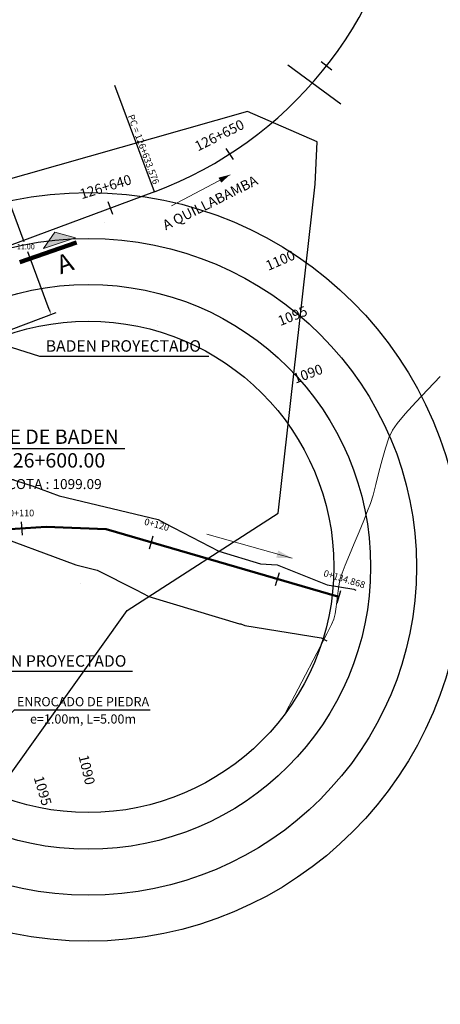
# Model space of a CAD drawing. Units: metres. Extents: x 753007 to 754733, y 8564389 to 8565163.
# Drawn here: x 753396 to 753428, y 8564963 to 8565038 of the extents above; entities that cross this region are included whole.
import ezdxf
from ezdxf.enums import TextEntityAlignment as Align

# ---------------------------------------------------------------- set-up
doc = ezdxf.new("R2010")
doc.units = ezdxf.units.M
doc.header["$LTSCALE"] = 12.7
doc.header["$MEASUREMENT"] = 0
for name, color, linetype in [('BADEN', 4, 'Continuous'), ('EJE_ESTACA', 7, 'Continuous'), ('EJE_LINEA', 5, 'Continuous'), ('EJE_TEXTO', 7, 'Continuous'), ('oculto', 7, 'Continuous'), ('RAN-TRAIL', 7, 'Continuous'), ('SRF-BDR', 175, 'Continuous'), ('STALBL', 7, 'Continuous'), ('STAPTS', 7, 'Continuous')]:
    doc.layers.add(name, color=color, linetype=linetype)
for name, color, linetype, lineweight in [('CONT-MJR', 86, 'Continuous', 15), ('eje de quebrada', 4, 'Continuous', 50), ('Hatch', 8, 'Continuous', 13), ('sombreado ampliado', 64, 'Continuous', 18)]:
    doc.layers.add(name, color=color, linetype=linetype, lineweight=lineweight)
doc.styles.add('01COTAS', font='romans.shx')
doc.styles.add('ARIAL', font='ARIAL.TTF')
doc.styles.add('L60', font='simplex', dxfattribs={"height": 0.762})
doc.styles.add('L80', font='simplex', dxfattribs={"height": 1.016})
doc.dimstyles.new('DIM-200-CORTE', dxfattribs={"dimscale": 0.2, "dimtxt": 2, "dimasz": 2, "dimexe": 2, "dimexo": 2, "dimgap": 1, "dimtad": 1, "dimtih": 1, "dimtoh": 1, "dimzin": 4, "dimdsep": 46, "dimtxsty": '01COTAS', "dimcen": 25, "dimclrd": 8, "dimclre": 8, "dimclrt": 7, "dimadec": 0, "dimazin": 2, "dimtfac": 1, "dimtmove": 2, "dimatfit": 3, "dimfxl": 0, "dimtolj": 1, "dimtzin": 0, "dimarcsym": 0})

# ---------------------------------------------------------------- blocks, each defined once
blk = doc.blocks.new('sta_tic')
blk.add_line((0, -0.04164999999999996), (0, 0.04164999999999996))
blk = doc.blocks.new('lbl_tic')
blk.add_line((0, -0.04164999999999996), (0, 0.04164999999999996))
blk = doc.blocks.new('*D16')
at = {"layer": 'sombreado ampliado', "color": 8, "lineweight": -2}
for p, q in [((753391.1339859255, 8565024.439506104), (753394.5484131956, 8565025.713457685)), ((753394.3134766663, 8565025.198865782), (753395.9478469649, 8565020.818449287)), ((753397.8807040039, 8565015.638032794), (753396.2463337053, 8565020.018449288)), ((753394.9808686366, 8565014.129144683), (753398.3952959068, 8565015.403096264))]:
    blk.add_line(p, q, dxfattribs=at)
at = {"layer": 'sombreado ampliado', "color": 8}
for points in [[(753394.3759373692, 8565025.222170398), (753394.251015963, 8565025.175561167), (753394.1736489795, 8565025.57363)], [(753397.9431647067, 8565015.66133741), (753397.8182433005, 8565015.61472818), (753398.0205316907, 8565015.263268577)]]:
    blk.add_solid(points, dxfattribs=at)
at = {"layer": 'sombreado ampliado', "color": 7, "insert": (753396.0970903351, 8565020.418449288), "char_height": 0.4, "attachment_point": 5, "style": '01COTAS'}
blk.add_mtext('\\A1;11.00', dxfattribs=at)

msp = doc.modelspace()

# ---------------------------------------------------------------- hatches: boundary and pattern name
at = {"layer": 'sombreado ampliado'}
msp.add_hatch(color=256, dxfattribs=at).paths.add_polyline_path([(753397.4423948254, 8565020.272572042), (753398.3050094133, 8565021.536226636), (753399.8844854792, 8565021.100938933)])

# ---------------------------------------------------------------- linework, layer by layer
at = {"linetype": 'Continuous', "extrusion": (0, 1, 0)}
for points, elevation in [([(-753402.09101, 0), (-753402.09099, 0)], 8565022.273), ([(-753406.14301, 0), (-753406.1429900001, 0)], 8565014.435), ([(-753403.80601, 0), (-753403.80599, 0)], 8564992.723)]:
    msp.add_lwpolyline(points, dxfattribs=dict(at, elevation=elevation))
at = {"linetype": 'Continuous', "extrusion": (1, 0, 0)}
for points, elevation in [([(8565022.27301, 0), (8565022.27299, 0)], 753402.091), ([(8565014.435010001, 0), (8565014.43499, 0)], 753406.143), ([(8564992.72301, 0), (8564992.722989999, 0)], 753403.806)]:
    msp.add_lwpolyline(points, dxfattribs=dict(at, elevation=elevation))
at = {"color": 7, "linetype": 'Continuous', "extrusion": (0, 1, 0), "elevation": 8564994.751}
msp.add_lwpolyline([(-753400.26101, 0), (-753400.2609900001, 0)], dxfattribs=at)
at = {"color": 7, "linetype": 'Continuous', "extrusion": (1, 0, 0), "elevation": 753400.261}
msp.add_lwpolyline([(8564994.75101, 0), (8564994.75099, 0)], dxfattribs=at)
at = {"layer": 'BADEN', "color": 7}
for points in [[(753410.0231745186, 8565012.05295095), (753397.1725660898, 8565012.05295095), (753388.4972647289, 8565014.810568066), (753389.7318951106, 8565014.186855342), (753389.8658557413, 8565014.586919691)], [(753403.6422605191, 8565005.029288996), (753393.0764375364, 8565005.029288996), (753376.1066679872, 8564997.600800974)], [(753404.2172692677, 8564988.071155557), (753391.2806844708, 8564988.071155557), (753385.6425867, 8564980.103347505), (753385.8658115831, 8564980.903380688), (753386.1740109965, 8564980.768649511)], [(753405.5729595436, 8564985.131767064), (753395.2029443576, 8564985.131767064), (753392.2741620662, 8564982.076647092), (753392.5949884624, 8564982.675901076), (753392.8290569229, 8564982.484030979)]]:
    msp.add_lwpolyline(points, dxfattribs=at)
at = {"layer": 'CONT-MJR', "extrusion": (0.7225155541437596, -0.6913546658700844, 0), "elevation": -5377096.801797851}
msp.add_lwpolyline([(6709237.689801921, 1085), (6709239.067987758, 1085)], dxfattribs=at)
at = {"layer": 'CONT-MJR', "elevation": 1085}
for points in [[(753425.7919578387, 8565008.57572209), (753426.705840373, 8565009.550087485)], [(753424.9896963259, 8565007.690997778), (753425.7919578387, 8565008.57572209)], [(753424.3717441817, 8565006.964160314), (753424.9896963259, 8565007.690997778)], [(753423.7439519537, 8565005.87351844), (753424.010789753, 8565006.463455476)], [(753422.7486831304, 8565002.329066496), (753422.9801536959, 8565003.245146718)], [(753420.7395586737, 8564996.951326173), (753421.1016367053, 8564997.820268575)], [(753420.1782448224, 8564995.559820713), (753420.4210082641, 8564996.17540856)], [(753420.0435276947, 8564995.171867605), (753420.1782448224, 8564995.559820713)], [(753419.804028109, 8564993.607921094), (753419.8787383605, 8564994.211390097)], [(753419.5417926557, 8564992.054404275), (753419.6412921199, 8564992.466943922)], [(753417.3993947839, 8564987.837418811), (753417.9860933531, 8564988.951121438)], [(753416.8286455278, 8564986.76041338), (753417.3993947839, 8564987.837418811)], [(753415.9932029988, 8564985.188553067), (753416.3213749906, 8564985.806030123)], [(753415.687387694, 8564984.608830044), (753415.7199682569, 8564984.67142067)], [(753415.7199682569, 8564984.67142067), (753415.8083364739, 8564984.839499973)]]:
    msp.add_lwpolyline(points, dxfattribs=at)
at = {"layer": 'CONT-MJR', "extrusion": (0.8111908474493582, -0.5847815053628083, 0), "elevation": -4397486.711340442}
msp.add_lwpolyline([(7388443.278705794, 1085), (7388443.895952451, 1085)], dxfattribs=at)
at = {"layer": 'CONT-MJR', "extrusion": (0.9479032906657114, -0.3185582388592643, 0), "elevation": -2014280.340729551}
msp.add_lwpolyline([(8358805.767796903, 1085), (8358806.593067362, 1085)], dxfattribs=at)
at = {"layer": 'CONT-MJR', "extrusion": (0.9619930459612152, -0.2730739451545375, 0), "elevation": -1614091.581095072}
msp.add_lwpolyline([(8445214.722406717, 1085), (8445215.658740891, 1085)], dxfattribs=at)
at = {"layer": 'CONT-MJR', "extrusion": (0.967966340567483, -0.2510799942814952, 0), "elevation": -1421212.880813606}
msp.add_lwpolyline([(8479804.285701819, 1085), (8479805.262335135, 1085)], dxfattribs=at)
at = {"layer": 'CONT-MJR', "extrusion": (0.9669196486092414, -0.2550811500942025, 0), "elevation": -1456271.385246904}
msp.add_lwpolyline([(8473852.142843954, 1085), (8473852.983599536, 1085)], dxfattribs=at)
at = {"layer": 'CONT-MJR', "extrusion": (0.9564061619017998, -0.2920398148819238, 0), "elevation": -1780743.502986266}
msp.add_lwpolyline([(8411648.939217446, 1085), (8411649.604140809, 1085)], dxfattribs=at)
at = {"layer": 'CONT-MJR', "extrusion": (0.9360047238284388, -0.3519874386549158, 0), "elevation": -2309565.852580412}
msp.add_lwpolyline([(8282075.876319006, 1085), (8282076.48314481, 1085)], dxfattribs=at)
at = {"layer": 'CONT-MJR', "extrusion": (0.9278605895719813, -0.3729272399800467, 0), "elevation": -2495051.228416993}
msp.add_lwpolyline([(8228097.071465512, 1085), (8228097.873511568, 1085)], dxfattribs=at)
at = {"layer": 'CONT-MJR', "extrusion": (0.9242624505495662, -0.3817576751083212, 0), "elevation": -2573394.817953271}
msp.add_lwpolyline([(8203931.13188202, 1085), (8203932.054863432, 1085)], dxfattribs=at)
at = {"layer": 'CONT-MJR', "extrusion": (0.9228678999533728, -0.38511665665828, 0), "elevation": -2603215.174979267}
msp.add_lwpolyline([(8194516.567214603, 1085), (8194517.536651528, 1085)], dxfattribs=at)
at = {"layer": 'CONT-MJR', "extrusion": (0.9250742934579268, -0.3797861919334582, 0), "elevation": -2555897.417742058}
msp.add_lwpolyline([(8209396.458055551, 1085), (8209397.296818035, 1085)], dxfattribs=at)
at = {"layer": 'CONT-MJR', "extrusion": (0.9791131523273467, -0.2033160961153984, 0), "elevation": -1003717.907746349}
msp.add_lwpolyline([(8539281.41712295, 1085), (8539281.844380941, 1085)], dxfattribs=at)
at = {"layer": 'CONT-MJR', "extrusion": (0.9898285321424631, -0.142265515697575, 0), "elevation": -472746.8257716126}
msp.add_lwpolyline([(8585061.31565447, 1085), (8585061.863369122, 1085)], dxfattribs=at)
at = {"layer": 'CONT-MJR', "extrusion": (0.9918780895885669, -0.1271921986370811, 0), "elevation": -342099.7724264369}
msp.add_lwpolyline([(8591258.011292003, 1085), (8591258.618534116, 1085)], dxfattribs=at)
at = {"layer": 'CONT-MJR', "extrusion": (0.9876364291432697, -0.1567618698189438, 0), "elevation": -598559.5499311452}
msp.add_lwpolyline([(8577206.047418768, 1085), (8577206.592829011, 1085)], dxfattribs=at)
at = {"layer": 'CONT-MJR', "extrusion": (0.896821186174546, -0.4423932187867265, 0), "elevation": -3113411.776291167}
msp.add_lwpolyline([(8014572.802919365, 1085), (8014573.592646834, 1085)], dxfattribs=at)
at = {"layer": 'CONT-MJR', "extrusion": (0.9164434672772471, -0.4001641804120621, 0), "elevation": -2736936.608491614}
msp.add_lwpolyline([(8150822.0911635, 1085), (8150822.528988216, 1085)], dxfattribs=at)
at = {"layer": 'CONT-MJR', "extrusion": (0.8900376341087096, -0.4558870582393964, 0), "elevation": -3234097.246146176}
msp.add_lwpolyline([(7966637.212022108, 1085), (7966638.256160061, 1085)], dxfattribs=at)
at = {"layer": 'CONT-MJR', "extrusion": (0.8866735439422321, -0.4623959628639968, 0), "elevation": -3292380.517174078}
msp.add_lwpolyline([(7942726.542235595, 1085), (7942727.742761815, 1085)], dxfattribs=at)
at = {"layer": 'CONT-MJR', "extrusion": (0.8830181673049163, -0.4693388074828961, 0), "elevation": -3354599.924991953}
msp.add_lwpolyline([(7916645.587245627, 1085), (7916646.668065132, 1085)], dxfattribs=at)
at = {"layer": 'CONT-MJR', "extrusion": (0.883710736427244, -0.4680334756438027, 0), "elevation": -3342897.984446697}
msp.add_lwpolyline([(7921592.879383406, 1085), (7921593.274369095, 1085)], dxfattribs=at)
at = {"layer": 'eje de quebrada'}
msp.add_lwpolyline([(753312.2156917424, 8564940.44831394), (753327.3215061618, 8564964.934531592), (753341.4355468773, 8564980.118686939), (753360.8423370442, 8564996.25185828), (753365.4335425746, 8564997.608659146), (753387.5758310176, 8564997.796911536), (753392.8993990242, 8564998.785231868), (753397.6365849653, 8564999.093810204), (753402.2085851368, 8564998.917949205), (753419.9374793037, 8564993.767371621)], dxfattribs=at)
at = {"layer": 'EJE_ESTACA'}
msp.add_line((753420.073090246, 8565031.26924272), (753416.0488998236, 8565034.236714954), dxfattribs=at)
at = {"layer": 'EJE_LINEA'}
msp.add_line((753405.8950881902, 8565024.610308914), (753392.113760075, 8565019.468379287), dxfattribs=at)
msp.add_arc((753395.4080116964, 8565052.71762516), 30, 290.460968738966, 351.3448627143116, dxfattribs=at)
at = {"layer": 'Hatch', "color": 3}
msp.add_line((753411.6439193968, 8565025.898400366), (753407.1811325564, 8565023.522275042), dxfattribs=at)
at = {"layer": 'Hatch', "color": 7}
msp.add_line((753416.3672065972, 8564996.700400678), (753409.8836296776, 8564998.546359638), dxfattribs=at)
at = {"layer": 'Hatch', "color": 3}
msp.add_solid([(753410.7696982748, 8565025.676434238), (753411.6439193968, 8565025.898400366), (753410.9737813903, 8565025.291451972)], dxfattribs=at)
at = {"layer": 'Hatch', "color": 7}
msp.add_solid([(753415.3223514322, 8564997.2958467), (753416.3672065972, 8564996.700400678), (753415.1622519155, 8564996.737367265)], dxfattribs=at)
at = {"layer": 'oculto'}
for radius in [28.5, 21.5, 18.7]:
    msp.add_circle((753400.8529904884, 8564996.04561575), radius, dxfattribs=at)
at = {"layer": 'oculto', "color": 1}
msp.add_circle((753400.8529904884, 8564996.04561575), 25, dxfattribs=at)
at = {"layer": 'RAN-TRAIL'}
for points in [[(753358.9341313931, 8564994.673350777, 1101.528588851547), (753361.2804197714, 8564996.60083576, 1100.965262973579), (753362.619, 8564997.156, 1100.708), (753363.691, 8564997.561, 1100.142), (753376.1487259513, 8564997.356553154, 1099.092127404873), (753382.9219157315, 8564997.12841575, 1098.602045737706), (753383.0582381785, 8564997.060368005, 1098.592500578639), (753383.856358529, 8564997.04346633, 1095.941926799361), (753383.8620088173, 8564997.04391145, 1095.900535168119), (753385.2342027079, 8565004.070461126, 1095.735986592355), (753386.6, 8565006.064, 1095.685), (753391.847965379, 8565003.719239404, 1094.38408568403), (753396.5826092244, 8565002.212063938, 1093.045270720861), (753398.6369048473, 8565001.455017136, 1092.403767490761), (753406.179887754, 8564999.641784588, 1089.627714201698), (753406.6929999149, 8564999.37808602, 1089.31338304727), (753410.7904533317, 8564997.229353504, 1087.074705626442), (753413.9599258843, 8564996.274206353, 1085.857858569295), (753415.225517741, 8564996.211139161, 1085.786806085695), (753419.040459372, 8564994.67635225, 1085.120770777955), (753421.0717117634, 8564994.349435654, 1084.848199291994), (753421.2164689664, 8564994.274498131, 1084.766688468496)], [(753359.9183146472, 8564996.850383876, 1101.431978166346), (753360.2280488118, 8564996.804934751, 1101.345727129322), (753360.7135948437, 8564996.365750164, 1101.074201581295), (753362.619, 8564997.156, 1100.708), (753363.691, 8564997.561, 1100.142), (753376.1487259513, 8564997.356553154, 1099.092127404873), (753382.9219157315, 8564997.12841575, 1098.602045737706), (753383.0582381785, 8564997.060368005, 1098.592500578639), (753383.856358529, 8564997.04346633, 1095.941926799361), (753383.8620088173, 8564997.04391145, 1095.900535168119), (753385.2342027079, 8565004.070461126, 1095.735986592355), (753386.6, 8565006.064, 1095.685), (753391.847965379, 8565003.719239404, 1094.38408568403), (753396.5826092244, 8565002.212063938, 1093.045270720861), (753398.6369048473, 8565001.455017136, 1092.403767490761), (753406.179887754, 8564999.641784588, 1089.627714201698), (753406.6929999149, 8564999.37808602, 1089.31338304727), (753410.7904533317, 8564997.229353504, 1087.074705626442), (753413.9599258843, 8564996.274206353, 1085.857858569295), (753415.225517741, 8564996.211139161, 1085.786806085695), (753419.040459372, 8564994.67635225, 1085.120770777955), (753421.0717117634, 8564994.349435654, 1084.848199291994), (753421.2164689664, 8564994.274498131, 1084.766688468496)], [(753362.73026881, 8564999.870138451, 1100.571321745701), (753364.0839409581, 8564999.609692171, 1100.142374943662), (753367.670001816, 8564998.914565565, 1099.808632184969), (753376.0239680038, 8564998.777466543, 1099.104603199618), (753380.5659685778, 8564998.624480985, 1098.775961704879), (753383.0623616241, 8564997.378362538, 1098.60116680326), (753383.8044761231, 8564997.36264689, 1096.136589586016), (753383.837674346, 8564997.365262186, 1095.893393392098), (753385.1123908905, 8565003.892662711, 1095.740533950528), (753386.6, 8565006.064, 1095.685), (753391.847965379, 8565003.719239404, 1094.38408568403), (753396.5826092244, 8565002.212063938, 1093.045270720861), (753398.6369048473, 8565001.455017136, 1092.403767490761), (753406.179887754, 8564999.641784588, 1089.627714201698), (753406.6929999149, 8564999.37808602, 1089.31338304727), (753410.7904533317, 8564997.229353504, 1087.074705626442), (753413.9599258843, 8564996.274206353, 1085.857858569295), (753415.225517741, 8564996.211139161, 1085.786806085695), (753419.040459372, 8564994.67635225, 1085.120770777955), (753421.0717117634, 8564994.349435654, 1084.848199291994), (753421.2164689664, 8564994.274498131, 1084.766688468496)], [(753364.5580256593, 8565000.783086194, 1100.12025289963), (753370.039379178, 8564999.720573643, 1099.610121555748), (753375.9496783528, 8564999.62357825, 1099.112032164724), (753379.1630720434, 8564999.515343383, 1098.879523496239), (753383.0648170135, 8564997.567718834, 1098.606327282519), (753383.7735816921, 8564997.55270943, 1096.252505491148), (753383.8231838915, 8564997.556617003, 1095.889140676697), (753385.0398555722, 8565003.78678904, 1095.743241767221), (753386.6, 8565006.064, 1095.685), (753391.847965379, 8565003.719239404, 1094.38408568403), (753396.5826092244, 8565002.212063938, 1093.045270720861), (753398.6369048473, 8565001.455017136, 1092.403767490761), (753406.179887754, 8564999.641784588, 1089.627714201698), (753406.6929999149, 8564999.37808602, 1089.31338304727), (753410.7904533317, 8564997.229353504, 1087.074705626442), (753413.9599258843, 8564996.274206353, 1085.857858569295), (753415.225517741, 8564996.211139161, 1085.786806085695), (753419.040459372, 8564994.67635225, 1085.120770777955), (753421.0717117634, 8564994.349435654, 1084.848199291994), (753421.2164689664, 8564994.274498131, 1084.766688468496)], [(753365.2610177149, 8564994.11154065, 1100.572247369157), (753365.6005585468, 8564994.371715937, 1100.335631362999), (753366.2321065213, 8564994.84294372, 1099.930691064827), (753375.9434754465, 8564994.988921236, 1099.109748000721), (753377.9587948098, 8564995.233411968, 1098.990224143793), (753383.0600415046, 8564997.032688629, 1098.59208626076), (753383.0904300659, 8564997.039434457, 1098.484167024158), (753383.8596618088, 8564997.023144552, 1095.929532892977), (753383.8635581587, 8564997.0234515, 1095.900989874946), (753385.241958295, 8565004.081781302, 1095.735697068454), (753386.6, 8565006.064, 1095.685), (753391.847965379, 8565003.719239404, 1094.38408568403), (753396.5826092244, 8565002.212063938, 1093.045270720861), (753398.6369048473, 8565001.455017136, 1092.403767490761), (753406.179887754, 8564999.641784588, 1089.627714201698), (753406.6929999149, 8564999.37808602, 1089.31338304727), (753410.7904533317, 8564997.229353504, 1087.074705626442), (753413.9599258843, 8564996.274206353, 1085.857858569295), (753415.225517741, 8564996.211139161, 1085.786806085695), (753419.040459372, 8564994.67635225, 1085.120770777955), (753421.0717117634, 8564994.349435654, 1084.848199291994), (753421.2164689664, 8564994.274498131, 1084.766688468496)], [(753366.2452009688, 8565001.485355137, 1099.98112962918), (753371.9668653391, 8565000.376260426, 1099.448633353496), (753375.8892437944, 8565000.311889295, 1099.118075620565), (753378.0218170888, 8565000.240059072, 1098.963770911941), (753383.0668144702, 8564997.721759997, 1098.610525327398), (753383.7484491023, 8564997.707325123, 1096.346802968143), (753383.8113959207, 8564997.71228396, 1095.885681096819), (753384.9808481613, 8565003.700660909, 1095.745444573464), (753386.6, 8565006.064, 1095.685), (753391.847965379, 8565003.719239404, 1094.38408568403), (753396.5826092244, 8565002.212063938, 1093.045270720861), (753398.6369048473, 8565001.455017136, 1092.403767490761), (753406.179887754, 8564999.641784588, 1089.627714201698), (753406.6929999149, 8564999.37808602, 1089.31338304727), (753410.7904533317, 8564997.229353504, 1087.074705626442), (753413.9599258843, 8564996.274206353, 1085.857858569295), (753415.225517741, 8564996.211139161, 1085.786806085695), (753419.040459372, 8564994.67635225, 1085.120770777955), (753421.0717117634, 8564994.349435654, 1084.848199291994), (753421.2164689664, 8564994.274498131, 1084.766688468496)], [(753370.181933985, 8564996.499252545, 1099.594766707984), (753373.8459231361, 8564996.554328203, 1099.285034217776), (753376.2225868923, 8564996.515324181, 1099.084741310771), (753377.6522244137, 8564996.467170533, 1098.981298300509), (753383.058, 8564997.042, 1098.592), (753383.8593553613, 8564997.025029818, 1095.930682684093), (753383.8634144253, 8564997.025349583, 1095.900947691484), (753385.2412388038, 8565004.080731122, 1095.735723927786), (753386.6, 8565006.064, 1095.685), (753391.847965379, 8565003.719239404, 1094.38408568403), (753396.5826092244, 8565002.212063938, 1093.045270720861), (753398.6369048473, 8565001.455017136, 1092.403767490761), (753406.179887754, 8564999.641784588, 1089.627714201698), (753406.6929999149, 8564999.37808602, 1089.31338304727), (753410.7904533317, 8564997.229353504, 1087.074705626442), (753413.9599258843, 8564996.274206353, 1085.857858569295), (753415.225517741, 8564996.211139161, 1085.786806085695), (753419.040459372, 8564994.67635225, 1085.120770777955), (753421.0717117634, 8564994.349435654, 1084.848199291994), (753421.2164689664, 8564994.274498131, 1084.766688468496)], [(753372.6423991498, 8564998.325148031, 1099.388882155472), (753376.0686190629, 8564998.268919483, 1099.100138093717), (753381.4091656427, 8564998.089036966, 1098.71371691606), (753383.0608858367, 8564997.264551813, 1098.598065148322), (753383.8230449148, 8564997.248411683, 1096.066919479545), (753383.8463836903, 8564997.25025027, 1095.895949444578), (753385.1559875245, 8565003.956297034, 1095.738906444143), (753386.6, 8565006.064, 1095.685), (753391.847965379, 8565003.719239404, 1094.38408568403), (753396.5826092244, 8565002.212063938, 1093.045270720861), (753398.6369048473, 8565001.455017136, 1092.403767490761), (753406.179887754, 8564999.641784588, 1089.627714201698), (753406.6929999149, 8564999.37808602, 1089.31338304727), (753410.7904533317, 8564997.229353504, 1087.074705626442), (753413.9599258843, 8564996.274206353, 1085.857858569295), (753415.225517741, 8564996.211139161, 1085.786806085695), (753419.040459372, 8564994.67635225, 1085.120770777955), (753421.0717117634, 8564994.349435654, 1084.848199291994), (753421.2164689664, 8564994.274498131, 1084.766688468496)], [(753364.6283234588, 8564992.496323962, 1101.283310333718), (753364.8681696841, 8564992.788542632, 1101.189845840403), (753366.2016884449, 8564993.810359731, 1100.260555889115), (753366.788278754, 8564994.248042477, 1099.884441857525), (753375.8083296993, 8564994.38362837, 1099.121938824386), (753378.7421626829, 8564994.739549613, 1098.947940082455), (753383.2167786431, 8564996.31780539, 1098.598708956752), (753383.9082218914, 8564996.47129594, 1096.143178827303), (753383.9790601304, 8564996.492658488, 1095.976143734972), (753383.966764935, 8564996.791052291, 1095.930912199393), (753384.0620602331, 8564996.980554026, 1095.880725804788), (753384.0673102862, 8564997.018110892, 1095.853409661267), (753392.891, 8564998.785, 1093.713), (753399.9104013393, 8564996.19821781, 1091.521023060523), (753401.5387293962, 8564995.806789448, 1090.921747480251), (753404.4865670237, 8564994.29183693, 1089.115909936483), (753405.4524803455, 8564993.785305398, 1088.588175237973), (753412.3645442504, 8564991.702296937, 1085.934445167352), (753412.4643229382, 8564991.697324747, 1085.92884342178), (753412.765091204, 8564991.576322844, 1085.876333500525), (753418.5973581095, 8564990.637658183, 1085.093708129281), (753419.0129946152, 8564990.422492588, 1084.859668833986)]]:
    msp.add_polyline3d(points, dxfattribs=at)
at = {"layer": 'sombreado ampliado', "color": 5, "lineweight": 100}
msp.add_line((753395.6439526861, 8565019.236543423), (753399.9523881597, 8565020.728051396), dxfattribs=at)
at = {"layer": 'sombreado ampliado', "color": 7}
msp.add_lwpolyline([(753397.4423948254, 8565020.272572042), (753398.3050094133, 8565021.536226636), (753399.8844854792, 8565021.100938933), (753397.4423948254, 8565020.272572042)], dxfattribs=at)
at = {"layer": 'SRF-BDR'}
msp.add_polyline3d([(753370.874, 8564965.628, 1111.385), (753375.306, 8564958.392, 1111.888), (753380.259, 8564951.324, 1112.886), (753386.844, 8564933.652, 1102.388), (753390.96, 8564931.826, 1102.013), (753392.972, 8564951.766, 1101.204), (753392.884, 8564977.411, 1100.419), (753403.806, 8564992.723, 1089.055), (753415.311, 8565000.146, 1085.793), (753418.135, 8565025.185, 1101.088), (753418.287, 8565028.412, 1100.885), (753412.972, 8565030.711, 1100.526), (753386.413, 8565023.174, 1104.95), (753378.768, 8565017.665, 1102.554), (753368.289, 8565012.83, 1102.818), (753358.355, 8565003.747, 1102.134), (753350.108, 8564995.319, 1104.045), (753353.077, 8564984.643, 1104.129), (753355.149, 8564981.97, 1105.996), (753367.694, 8564973.25, 1111.831), (753370.874, 8564965.628, 1111.385)], dxfattribs=at)
at = {"layer": 'STAPTS'}
msp.add_line((753405.8950881902, 8565024.610308914), (753402.8790049906, 8565032.693973066), dxfattribs=at)

# ---------------------------------------------------------------- block references
at = {"layer": 'STALBL', "xscale": 12.1968787515006, "yscale": 12.1968787515006, "zscale": 12.1968787515006}
for name, p, rotation in [('sta_tic', (753418.9926607503, 8565034.176742522), 51.82762525780959), ('lbl_tic', (753411.6280111733, 8565027.480517225), 32.72903208629159), ('sta_tic', (753402.544267876, 8565023.360089624), 20.46096873910462), ('sta_tic', (753395.8095931476, 8564998.974800711), 3.726958009260712), ('lbl_tic', (753405.6596528136, 8564997.915349063), 343.8004241208468), ('sta_tic', (753415.2626103219, 8564995.125509087), 343.8004241208468), ('lbl_tic', (753419.9374793037, 8564993.767371621), 343.8004241208468)]:
    msp.add_blockref(name, p, dxfattribs=dict(at, rotation=rotation))

# ---------------------------------------------------------------- texts
at = {"color": 3, "insert": (753418.787, 8565027.962000001), "char_height": 0.5, "width": 16.5, "attachment_point": 1, "style": 'L60'}
msp.add_mtext('\\Ftxt.shx;\\W1.0000000000;\\T1.0000000000;\\o\\l                ', dxfattribs=at)
msp.add_mtext('\\Ftxt.shx;\\W1.0000000000;\\T1.0000000000;\\o\\l                ', dxfattribs=at)
msp.add_mtext('\\Ftxt.shx;\\W1.0000000000;\\T1.0000000000;\\o\\l                ', dxfattribs=at)
at = {"layer": 'CONT-MJR', "style": 'L80'}
for s, rotation, p in [('1100', 23.66694340579327, (753415.7199119274, 8565018.822256051)), ('1095', 21.8554495719095, (753416.6380605205, 8565014.580827486)), ('1090', 20.60975097877211, (753417.7958830073, 8565010.168346887)), ('1090', 283.3334326362065, (753400.1417727746, 8564980.453705983)), ('1095', 286.6601858671332, (753396.7927150211, 8564978.824072644))]:
    msp.add_text(s, height=0.762, rotation=rotation, dxfattribs=at).set_placement(p, align=Align.BOTTOM_CENTER)
at = {"layer": 'EJE_TEXTO', "color": 7, "style": 'ARIAL'}
msp.add_text('A', height=1.40625, rotation=19.50300715162761, dxfattribs=at).set_placement((753398.7514997626, 8565018.308632964))
at = {"layer": 'STALBL'}
for s, height, rotation, style, p in [('126+650', 0.762, 26.30824996027143, 'ARIAL', (753411.1097271076, 8565028.349786889)), ('126+640', 0.762, 16.89081600445424, 'ARIAL', (753402.3504255948, 8565024.390292926)), ('A QUILLABAMBA', 0.762, 26.57823724398408, 'ARIAL', (753410.4076492614, 8565023.219329145)), ('0+110', 0.508, 0.4871135085638559, 'L80', (753395.7744808184, 8564999.727717476)), ('0+120', 0.508, 345.0038091136017, 'L80', (753405.9593996583, 8564998.86352424)), ('0+134.868', 0.508, 343.2073702883748, 'L80', (753420.2412608415, 8564994.723140452))]:
    msp.add_text(s, height=height, rotation=rotation, dxfattribs=dict(at, style=style)).set_placement(p, align=Align.BOTTOM_CENTER)
at = {"layer": 'STALBL', "style": 'ARIAL'}
for s, height, p in [('BADEN PROYECTADO', 0.875690636129, (753403.5256235092, 8565012.153005155)), ('EJE DE BADEN', 1.09461329516125, (753398.1682537961, 8565005.065983616)), ('126+600.00', 1.09461329516125, (753398.2059372123, 8565003.263190262)), ('COTA : 1099.09 ', 0.7619999999999999, (753398.3913503343, 8565001.73023737)), ('BADEN PROYECTADO', 0.875690636129, (753397.8431526457, 8564988.171209762)), ('ENROCADO DE PIEDRA', 0.7005525089032, (753400.4529188976, 8564985.211810427)), ('e=1.00m, L=5.00m', 0.7005525089032, (753400.4529188976, 8564983.894772599))]:
    msp.add_text(s, height=height, dxfattribs=at).set_placement(p, align=Align.BOTTOM_CENTER)
at = {"layer": 'STAPTS', "style": 'L80'}
msp.add_text('PC = 126+633.576', height=0.508, rotation=290.4609687373268, dxfattribs=at).set_placement((753405.6608097627, 8565025.05656654), align=Align.BOTTOM_RIGHT)

# ---------------------------------------------------------------- dimensions: what is measured, and where the dimension line sits
at = {"layer": 'sombreado ampliado'}
dim = msp.add_aligned_dim(p1=(753394.6061044201, 8565013.989316996), p2=(753390.7592217089, 8565024.299678419), distance=-3.64434715918079, dimstyle='DIM-200-CORTE', dxfattribs=at)
dim.commit()
dim.dimension.update_dxf_attribs({"geometry": '*D16', "text_midpoint": (753396.0970903351, 8565020.418449288)})

doc.saveas('drawing.dxf')
